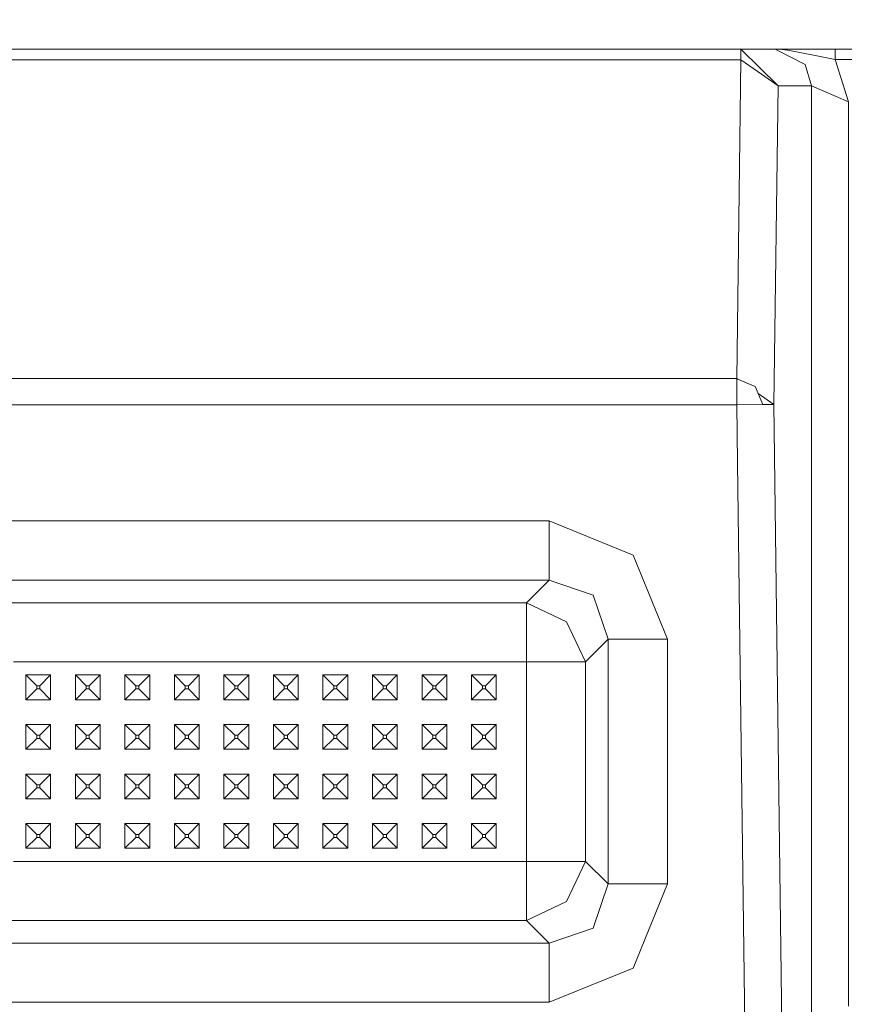
# Model space of a CAD drawing. Units: millimetres. Extents: x 663 to 8435, y -1525 to 1647.
# Drawn here: x 4348 to 4482, y 1031 to 1190 of the extents above; entities that cross this region are included whole.
import ezdxf

# ---------------------------------------------------------------- set-up
doc = ezdxf.new("R2010")
doc.units = ezdxf.units.MM
doc.layers.add('1', color=7, linetype='Continuous', true_color=0xffffff)
doc.dimstyles.get("Standard").update_dxf_attribs({"dimtxt": 0.18, "dimasz": 0.18, "dimexe": 0.18, "dimexo": 0.0625, "dimgap": 0.09, "dimtad": 0, "dimtih": 1, "dimtoh": 1, "dimdec": 4, "dimzin": 0, "dimdsep": 46, "dimtxsty": 'Standard', "dimcen": 0.09, "dimadec": 0, "dimazin": 0, "dimtfac": 1, "dimtdec": 4, "dimtofl": 0, "dimtmove": 0, "dimatfit": 3, "dimfxl": 1, "dimtolj": 1, "dimtzin": 0, "dimarcsym": 0})

msp = doc.modelspace()

# ---------------------------------------------------------------- linework, layer by layer
at = {"layer": '1', "color": 18, "linetype": 'Continuous', "lineweight": 13}
for p, q in [((4464.778423, 1185.288489), (4053.715229, 1185.288489)), ((4464.778423, 1185.288489), (4470.324993, 1185.288489)), ((4464.778423, 1185.288489), (4464.778423, 1183.531106)), ((4467.797279, 1182.307541), (4464.778423, 1185.288489)), ((4470.324993, 1185.288489), (4470.344067, 1185.288489)), ((4475.136757, 1182.790816), (4470.324993, 1185.288489)), ((4470.344067, 1185.288489), (4470.605373, 1185.288489)), ((4470.858097, 1185.273468), (4470.344067, 1185.288489)), ((4470.89529, 1185.288489), (4470.605373, 1185.288489)), ((4471.355438, 1185.235322), (4470.858097, 1185.273468)), ((4471.52853, 1185.288489), (4470.89529, 1185.288489)), ((4472.296238, 1185.11349), (4471.355438, 1185.235322)), ((4472.963333, 1185.288489), (4471.52853, 1185.288489)), ((4476.274014, 1185.288489), (4472.963333, 1185.288489)), ((4480.007172, 1185.288489), (4476.274014, 1185.288489)), ((4480.007172, 1185.288489), (4482.711792, 1185.288489)), ((4480.007172, 1183.623374), (4480.007172, 1185.288489)), ((4473.994732, 1184.799731), (4472.296238, 1185.11349)), ((4477.045059, 1184.176505), (4473.994732, 1184.799731)), ((4480.007172, 1183.623374), (4477.045059, 1184.176505)), ((4480.007172, 1183.623374), (4482.711792, 1183.623374)), ((4482.17392, 1176.775038), (4480.007172, 1183.623374)), ((4464.778423, 1183.531106), (4053.715229, 1183.531106)), ((4464.778423, 1183.531106), (4464.099884, 1132.046044)), ((4464.778423, 1183.531106), (4467.558861, 1181.600392)), ((4470.776081, 1179.366648), (4467.797279, 1182.307541)), ((4476.176739, 1179.366648), (4475.136757, 1182.790816)), ((4470.776081, 1179.366648), (4467.558861, 1181.600392)), ((4470.097542, 1127.881348), (4470.776081, 1179.366648)), ((4476.176739, 1179.366648), (4470.776081, 1179.366648)), ((4476.176739, 1179.366648), (4482.17392, 1176.775038)), ((4476.176739, 905.219826), (4476.176739, 1179.366648)), ((4482.17392, 1107.127488), (4482.17392, 1176.775038)), ((4464.099884, 1132.046044), (4054.393768, 1132.046044)), ((4464.099884, 1132.046044), (4464.227455, 1131.957463)), ((4464.099884, 1132.046044), (4464.099884, 1132.009804)), ((4464.099884, 1132.009804), (4467.055321, 1130.797207)), ((4464.099884, 1132.009804), (4464.099884, 1127.803385)), ((4468.306541, 1127.857983), (4467.055321, 1130.797207)), ((4470.097542, 1127.881348), (4467.54081, 1129.656752)), ((4464.099884, 1127.803385), (4054.393768, 1127.803385)), ((4468.306541, 1127.857983), (4464.099884, 1127.803385)), ((4464.099884, 1127.803385), (4464.221954, 1118.426383)), ((4470.097542, 1127.881348), (4468.306541, 1127.857983)), ((4475.255013, 731.485724), (4470.097542, 1127.881348)), ((4464.221954, 1118.426383), (4465.41357, 1026.850998)), ((4084.72681, 1109.04938), (4433.767319, 1109.04938)), ((4433.767319, 1109.04938), (4433.767319, 1099.491417)), ((4447.380543, 1103.546917), (4433.767319, 1109.04938)), ((4482.17392, 1030.63184), (4482.17392, 1107.127488)), ((4452.882767, 1089.933693), (4447.380543, 1103.546917)), ((4433.767319, 1099.491417), (4084.72681, 1099.491417)), ((4433.767319, 1099.491417), (4430.111408, 1095.835507)), ((4440.896511, 1097.063124), (4433.767319, 1099.491417)), ((4440.896511, 1097.063124), (4443.325043, 1089.933693)), ((4430.111408, 1095.835507), (4088.382721, 1095.835507)), ((4430.111408, 1095.835507), (4436.594963, 1092.761576)), ((4430.111408, 1095.835507), (4430.111408, 1092.249453)), ((4430.111408, 1092.249453), (4430.111408, 1086.277783)), ((4436.594963, 1092.761576), (4439.669132, 1086.277783)), ((4443.325043, 1089.933693), (4439.669132, 1086.277783)), ((4443.325043, 1089.933693), (4443.325043, 1050.393403)), ((4452.882767, 1089.933693), (4443.325043, 1089.933693)), ((4452.882767, 1089.933693), (4452.882767, 1050.393403)), ((4363.246918, 1086.277783), (4347.247124, 1086.277783)), ((4371.246815, 1086.277783), (4363.246918, 1086.277783)), ((4371.246815, 1086.277783), (4379.247189, 1086.277783)), ((4387.247086, 1086.277783), (4379.247189, 1086.277783)), ((4387.247086, 1086.277783), (4403.24688, 1086.277783)), ((4411.246777, 1086.277783), (4403.24688, 1086.277783)), ((4419.24715, 1086.277783), (4411.246777, 1086.277783)), ((4427.679062, 1086.277783), (4419.24715, 1086.277783)), ((4430.111408, 1086.277783), (4427.679062, 1086.277783)), ((4430.111408, 1086.277783), (4430.111408, 1078.163683)), ((4436.08284, 1086.277783), (4430.111408, 1086.277783)), ((4439.669132, 1086.277783), (4436.08284, 1086.277783)), ((4439.669132, 1086.277783), (4439.669132, 1054.049313)), ((4349.246979, 1084.163487), (4349.246979, 1080.163538)), ((4349.246979, 1084.163487), (4350.996971, 1082.413495)), ((4353.247166, 1084.163487), (4349.246979, 1084.163487)), ((4353.247166, 1084.163487), (4351.497173, 1082.413495)), ((4353.247166, 1084.163487), (4353.247166, 1080.163538)), ((4357.246876, 1084.163487), (4361.247063, 1084.163487)), ((4357.246876, 1084.163487), (4357.246876, 1080.163538)), ((4357.246876, 1084.163487), (4358.996868, 1082.413495)), ((4361.247063, 1084.163487), (4359.49707, 1082.413495)), ((4361.247063, 1084.163487), (4361.247063, 1080.163538)), ((4365.246773, 1084.163487), (4369.24696, 1084.163487)), ((4365.246773, 1084.163487), (4365.246773, 1080.163538)), ((4365.246773, 1084.163487), (4366.996765, 1082.413495)), ((4369.24696, 1084.163487), (4367.496967, 1082.413495)), ((4369.24696, 1084.163487), (4369.24696, 1080.163538)), ((4373.247147, 1084.163487), (4377.246857, 1084.163487)), ((4373.247147, 1084.163487), (4373.247147, 1080.163538)), ((4373.247147, 1084.163487), (4374.997139, 1082.413495)), ((4377.246857, 1084.163487), (4375.496864, 1082.413495)), ((4377.246857, 1084.163487), (4377.246857, 1080.163538)), ((4381.247044, 1084.163487), (4385.246754, 1084.163487)), ((4381.247044, 1084.163487), (4381.247044, 1080.163538)), ((4381.247044, 1084.163487), (4382.997036, 1082.413495)), ((4385.246754, 1084.163487), (4383.496761, 1082.413495)), ((4385.246754, 1084.163487), (4385.246754, 1080.163538)), ((4389.246941, 1084.163487), (4393.247128, 1084.163487)), ((4389.246941, 1084.163487), (4389.246941, 1080.163538)), ((4389.246941, 1084.163487), (4390.996933, 1082.413495)), ((4393.247128, 1084.163487), (4391.497135, 1082.413495)), ((4393.247128, 1080.163538), (4393.247128, 1084.163487)), ((4397.246838, 1084.163487), (4401.247025, 1084.163487)), ((4397.246838, 1084.163487), (4398.99683, 1082.413495)), ((4397.246838, 1080.163538), (4397.246838, 1084.163487)), ((4401.247025, 1084.163487), (4399.497032, 1082.413495)), ((4401.247025, 1080.163538), (4401.247025, 1084.163487)), ((4405.246735, 1084.163487), (4409.246922, 1084.163487)), ((4405.246735, 1084.163487), (4405.246735, 1080.163538)), ((4405.246735, 1084.163487), (4406.996727, 1082.413495)), ((4409.246922, 1084.163487), (4407.496929, 1082.413495)), ((4409.246922, 1084.163487), (4409.246922, 1080.163538)), ((4413.247108, 1084.163487), (4417.246819, 1084.163487)), ((4413.247108, 1084.163487), (4413.247108, 1080.163538)), ((4413.247108, 1084.163487), (4414.997101, 1082.413495)), ((4417.246819, 1084.163487), (4415.496826, 1082.413495)), ((4417.246819, 1084.163487), (4417.246819, 1080.163538)), ((4421.247005, 1084.163487), (4425.247192, 1084.163487)), ((4421.247005, 1084.163487), (4421.247005, 1080.163538)), ((4421.247005, 1084.163487), (4422.996998, 1082.413495)), ((4425.247192, 1084.163487), (4423.496723, 1082.413495)), ((4425.247192, 1084.163487), (4425.247192, 1080.163538)), ((4349.246979, 1080.163538), (4350.996971, 1081.913531)), ((4350.996971, 1082.413495), (4351.497173, 1082.413495)), ((4350.996971, 1082.413495), (4350.996971, 1081.913531)), ((4350.996971, 1081.913531), (4351.497173, 1081.913531)), ((4351.497173, 1082.413495), (4351.497173, 1081.913531)), ((4353.247166, 1080.163538), (4351.497173, 1081.913531)), ((4357.246876, 1080.163538), (4358.996868, 1081.913531)), ((4358.996868, 1082.413495), (4359.49707, 1082.413495)), ((4358.996868, 1082.413495), (4358.996868, 1081.913531)), ((4358.996868, 1081.913531), (4359.49707, 1081.913531)), ((4359.49707, 1082.413495), (4359.49707, 1081.913531)), ((4361.247063, 1080.163538), (4359.49707, 1081.913531)), ((4365.246773, 1080.163538), (4366.996765, 1081.913531)), ((4366.996765, 1082.413495), (4367.496967, 1082.413495)), ((4366.996765, 1082.413495), (4366.996765, 1081.913531)), ((4366.996765, 1081.913531), (4367.496967, 1081.913531)), ((4367.496967, 1082.413495), (4367.496967, 1081.913531)), ((4369.24696, 1080.163538), (4367.496967, 1081.913531)), ((4373.247147, 1080.163538), (4374.997139, 1081.913531)), ((4374.997139, 1082.413495), (4375.496864, 1082.413495)), ((4374.997139, 1082.413495), (4374.997139, 1081.913531)), ((4374.997139, 1081.913531), (4375.496864, 1081.913531)), ((4375.496864, 1082.413495), (4375.496864, 1081.913531)), ((4377.246857, 1080.163538), (4375.496864, 1081.913531)), ((4381.247044, 1080.163538), (4382.997036, 1081.913531)), ((4382.997036, 1082.413495), (4383.496761, 1082.413495)), ((4382.997036, 1082.413495), (4382.997036, 1081.913531)), ((4382.997036, 1081.913531), (4383.496761, 1081.913531)), ((4383.496761, 1082.413495), (4383.496761, 1081.913531)), ((4385.246754, 1080.163538), (4383.496761, 1081.913531)), ((4389.246941, 1080.163538), (4390.996933, 1081.913531)), ((4390.996933, 1082.413495), (4391.497135, 1082.413495)), ((4390.996933, 1082.413495), (4390.996933, 1081.913531)), ((4390.996933, 1081.913531), (4391.497135, 1081.913531)), ((4391.497135, 1082.413495), (4391.497135, 1081.913531)), ((4393.247128, 1080.163538), (4391.497135, 1081.913531)), ((4397.246838, 1080.163538), (4398.99683, 1081.913531)), ((4398.99683, 1082.413495), (4399.497032, 1082.413495)), ((4398.99683, 1082.413495), (4398.99683, 1081.913531)), ((4398.99683, 1081.913531), (4399.497032, 1081.913531)), ((4399.497032, 1082.413495), (4399.497032, 1081.913531)), ((4401.247025, 1080.163538), (4399.497032, 1081.913531)), ((4405.246735, 1080.163538), (4406.996727, 1081.913531)), ((4406.996727, 1082.413495), (4407.496929, 1082.413495)), ((4406.996727, 1082.413495), (4406.996727, 1081.913531)), ((4406.996727, 1081.913531), (4407.496929, 1081.913531)), ((4407.496929, 1082.413495), (4407.496929, 1081.913531)), ((4409.246922, 1080.163538), (4407.496929, 1081.913531)), ((4413.247108, 1080.163538), (4414.997101, 1081.913531)), ((4414.997101, 1082.413495), (4415.496826, 1082.413495)), ((4414.997101, 1082.413495), (4414.997101, 1081.913531)), ((4414.997101, 1081.913531), (4415.496826, 1081.913531)), ((4415.496826, 1082.413495), (4415.496826, 1081.913531)), ((4417.246819, 1080.163538), (4415.496826, 1081.913531)), ((4421.247005, 1080.163538), (4422.996998, 1081.913531)), ((4422.996998, 1082.413495), (4423.496723, 1082.413495)), ((4422.996998, 1082.413495), (4422.996998, 1081.913531)), ((4422.996998, 1081.913531), (4423.496723, 1081.913531)), ((4423.496723, 1082.413495), (4423.496723, 1081.913531)), ((4425.247192, 1080.163538), (4423.496723, 1081.913531)), ((4353.247166, 1080.163538), (4349.246979, 1080.163538)), ((4357.246876, 1080.163538), (4361.247063, 1080.163538)), ((4365.246773, 1080.163538), (4369.24696, 1080.163538)), ((4373.247147, 1080.163538), (4377.246857, 1080.163538)), ((4381.247044, 1080.163538), (4385.246754, 1080.163538)), ((4393.247128, 1080.163538), (4389.246941, 1080.163538)), ((4401.247025, 1080.163538), (4397.246838, 1080.163538)), ((4405.246735, 1080.163538), (4409.246922, 1080.163538)), ((4413.247108, 1080.163538), (4417.246819, 1080.163538)), ((4421.247005, 1080.163538), (4425.247192, 1080.163538)), ((4430.111408, 1070.163548), (4430.111408, 1078.163683)), ((4349.246979, 1076.16359), (4349.246979, 1072.163641)), ((4349.246979, 1076.16359), (4350.996971, 1074.413598)), ((4353.247166, 1076.16359), (4349.246979, 1076.16359)), ((4353.247166, 1076.16359), (4351.497173, 1074.413598)), ((4353.247166, 1076.16359), (4353.247166, 1072.163641)), ((4357.246876, 1076.16359), (4361.247063, 1076.16359)), ((4357.246876, 1076.16359), (4357.246876, 1072.163641)), ((4357.246876, 1076.16359), (4358.996868, 1074.413598)), ((4361.247063, 1076.16359), (4359.49707, 1074.413598)), ((4361.247063, 1076.16359), (4361.247063, 1072.163641)), ((4365.246773, 1076.16359), (4369.24696, 1076.16359)), ((4365.246773, 1076.16359), (4365.246773, 1072.163641)), ((4365.246773, 1076.16359), (4366.996765, 1074.413598)), ((4369.24696, 1076.16359), (4367.496967, 1074.413598)), ((4369.24696, 1076.16359), (4369.24696, 1072.163641)), ((4373.247147, 1076.16359), (4377.246857, 1076.16359)), ((4373.247147, 1076.16359), (4373.247147, 1072.163641)), ((4373.247147, 1076.16359), (4374.997139, 1074.413598)), ((4377.246857, 1076.16359), (4375.496864, 1074.413598)), ((4377.246857, 1076.16359), (4377.246857, 1072.163641)), ((4381.247044, 1076.16359), (4385.246754, 1076.16359)), ((4381.247044, 1076.16359), (4381.247044, 1072.163641)), ((4381.247044, 1076.16359), (4382.997036, 1074.413598)), ((4385.246754, 1076.16359), (4383.496761, 1074.413598)), ((4385.246754, 1076.16359), (4385.246754, 1072.163641)), ((4389.246941, 1076.16359), (4393.247128, 1076.16359)), ((4389.246941, 1076.16359), (4389.246941, 1072.163641)), ((4389.246941, 1076.16359), (4390.996933, 1074.413598)), ((4393.247128, 1076.16359), (4391.497135, 1074.413598)), ((4393.247128, 1072.163641), (4393.247128, 1076.16359)), ((4397.246838, 1076.16359), (4401.247025, 1076.16359)), ((4397.246838, 1076.16359), (4398.99683, 1074.413598)), ((4397.246838, 1072.163641), (4397.246838, 1076.16359)), ((4401.247025, 1076.16359), (4399.497032, 1074.413598)), ((4401.247025, 1072.163641), (4401.247025, 1076.16359)), ((4405.246735, 1076.16359), (4409.246922, 1076.16359)), ((4405.246735, 1076.16359), (4405.246735, 1072.163641)), ((4405.246735, 1076.16359), (4406.996727, 1074.413598)), ((4409.246922, 1076.16359), (4407.496929, 1074.413598)), ((4409.246922, 1076.16359), (4409.246922, 1072.163641)), ((4413.247108, 1076.16359), (4417.246819, 1076.16359)), ((4413.247108, 1076.16359), (4413.247108, 1072.163641)), ((4413.247108, 1076.16359), (4414.997101, 1074.413598)), ((4417.246819, 1076.16359), (4415.496826, 1074.413598)), ((4417.246819, 1076.16359), (4417.246819, 1072.163641)), ((4421.247005, 1076.16359), (4425.247192, 1076.16359)), ((4421.247005, 1076.16359), (4421.247005, 1072.163641)), ((4421.247005, 1076.16359), (4422.996998, 1074.413598)), ((4425.247192, 1076.16359), (4423.496723, 1074.413598)), ((4425.247192, 1076.16359), (4425.247192, 1072.163641)), ((4349.246979, 1072.163641), (4350.996971, 1073.913634)), ((4350.996971, 1074.413598), (4351.497173, 1074.413598)), ((4350.996971, 1074.413598), (4350.996971, 1073.913634)), ((4350.996971, 1073.913634), (4351.497173, 1073.913634)), ((4351.497173, 1074.413598), (4351.497173, 1073.913634)), ((4353.247166, 1072.163641), (4351.497173, 1073.913634)), ((4357.246876, 1072.163641), (4358.996868, 1073.913634)), ((4358.996868, 1074.413598), (4359.49707, 1074.413598)), ((4358.996868, 1074.413598), (4358.996868, 1073.913634)), ((4358.996868, 1073.913634), (4359.49707, 1073.913634)), ((4359.49707, 1074.413598), (4359.49707, 1073.913634)), ((4361.247063, 1072.163641), (4359.49707, 1073.913634)), ((4365.246773, 1072.163641), (4366.996765, 1073.913634)), ((4366.996765, 1074.413598), (4367.496967, 1074.413598)), ((4366.996765, 1074.413598), (4366.996765, 1073.913634)), ((4366.996765, 1073.913634), (4367.496967, 1073.913634)), ((4367.496967, 1074.413598), (4367.496967, 1073.913634)), ((4369.24696, 1072.163641), (4367.496967, 1073.913634)), ((4373.247147, 1072.163641), (4374.997139, 1073.913634)), ((4374.997139, 1074.413598), (4375.496864, 1074.413598)), ((4374.997139, 1074.413598), (4374.997139, 1073.913634)), ((4374.997139, 1073.913634), (4375.496864, 1073.913634)), ((4375.496864, 1074.413598), (4375.496864, 1073.913634)), ((4377.246857, 1072.163641), (4375.496864, 1073.913634)), ((4381.247044, 1072.163641), (4382.997036, 1073.913634)), ((4382.997036, 1074.413598), (4383.496761, 1074.413598)), ((4382.997036, 1074.413598), (4382.997036, 1073.913634)), ((4382.997036, 1073.913634), (4383.496761, 1073.913634)), ((4383.496761, 1074.413598), (4383.496761, 1073.913634)), ((4385.246754, 1072.163641), (4383.496761, 1073.913634)), ((4389.246941, 1072.163641), (4390.996933, 1073.913634)), ((4390.996933, 1074.413598), (4391.497135, 1074.413598)), ((4390.996933, 1074.413598), (4390.996933, 1073.913634)), ((4390.996933, 1073.913634), (4391.497135, 1073.913634)), ((4391.497135, 1074.413598), (4391.497135, 1073.913634)), ((4393.247128, 1072.163641), (4391.497135, 1073.913634)), ((4397.246838, 1072.163641), (4398.99683, 1073.913634)), ((4398.99683, 1074.413598), (4399.497032, 1074.413598)), ((4398.99683, 1074.413598), (4398.99683, 1073.913634)), ((4398.99683, 1073.913634), (4399.497032, 1073.913634)), ((4399.497032, 1074.413598), (4399.497032, 1073.913634)), ((4401.247025, 1072.163641), (4399.497032, 1073.913634)), ((4405.246735, 1072.163641), (4406.996727, 1073.913634)), ((4406.996727, 1074.413598), (4407.496929, 1074.413598)), ((4406.996727, 1074.413598), (4406.996727, 1073.913634)), ((4406.996727, 1073.913634), (4407.496929, 1073.913634)), ((4407.496929, 1074.413598), (4407.496929, 1073.913634)), ((4409.246922, 1072.163641), (4407.496929, 1073.913634)), ((4413.247108, 1072.163641), (4414.997101, 1073.913634)), ((4414.997101, 1074.413598), (4415.496826, 1074.413598)), ((4414.997101, 1074.413598), (4414.997101, 1073.913634)), ((4414.997101, 1073.913634), (4415.496826, 1073.913634)), ((4415.496826, 1074.413598), (4415.496826, 1073.913634)), ((4417.246819, 1072.163641), (4415.496826, 1073.913634)), ((4421.247005, 1072.163641), (4422.996998, 1073.913634)), ((4422.996998, 1074.413598), (4423.496723, 1074.413598)), ((4422.996998, 1074.413598), (4422.996998, 1073.913634)), ((4422.996998, 1073.913634), (4423.496723, 1073.913634)), ((4423.496723, 1074.413598), (4423.496723, 1073.913634)), ((4425.247192, 1072.163641), (4423.496723, 1073.913634)), ((4353.247166, 1072.163641), (4349.246979, 1072.163641)), ((4357.246876, 1072.163641), (4361.247063, 1072.163641)), ((4365.246773, 1072.163641), (4369.24696, 1072.163641)), ((4373.247147, 1072.163641), (4377.246857, 1072.163641)), ((4381.247044, 1072.163641), (4385.246754, 1072.163641)), ((4393.247128, 1072.163641), (4389.246941, 1072.163641)), ((4401.247025, 1072.163641), (4397.246838, 1072.163641)), ((4405.246735, 1072.163641), (4409.246922, 1072.163641)), ((4413.247108, 1072.163641), (4417.246819, 1072.163641)), ((4421.247005, 1072.163641), (4425.247192, 1072.163641)), ((4430.111408, 1062.163651), (4430.111408, 1070.163548)), ((4349.246979, 1068.163455), (4349.246979, 1064.163506)), ((4349.246979, 1068.163455), (4350.996971, 1066.413462)), ((4353.247166, 1068.163455), (4349.246979, 1068.163455)), ((4353.247166, 1068.163455), (4351.497173, 1066.413462)), ((4353.247166, 1068.163455), (4353.247166, 1064.163506)), ((4357.246876, 1068.163455), (4361.247063, 1068.163455)), ((4357.246876, 1068.163455), (4357.246876, 1064.163506)), ((4357.246876, 1068.163455), (4358.996868, 1066.413462)), ((4361.247063, 1068.163455), (4359.49707, 1066.413462)), ((4361.247063, 1068.163455), (4361.247063, 1064.163506)), ((4365.246773, 1068.163455), (4369.24696, 1068.163455)), ((4365.246773, 1068.163455), (4365.246773, 1064.163506)), ((4365.246773, 1068.163455), (4366.996765, 1066.413462)), ((4369.24696, 1068.163455), (4367.496967, 1066.413462)), ((4369.24696, 1068.163455), (4369.24696, 1064.163506)), ((4373.247147, 1068.163455), (4377.246857, 1068.163455)), ((4373.247147, 1068.163455), (4373.247147, 1064.163506)), ((4373.247147, 1068.163455), (4374.997139, 1066.413462)), ((4377.246857, 1068.163455), (4375.496864, 1066.413462)), ((4377.246857, 1068.163455), (4377.246857, 1064.163506)), ((4381.247044, 1068.163455), (4385.246754, 1068.163455)), ((4381.247044, 1068.163455), (4381.247044, 1064.163506)), ((4381.247044, 1068.163455), (4382.997036, 1066.413462)), ((4385.246754, 1068.163455), (4383.496761, 1066.413462)), ((4385.246754, 1068.163455), (4385.246754, 1064.163506)), ((4389.246941, 1068.163455), (4393.247128, 1068.163455)), ((4389.246941, 1068.163455), (4389.246941, 1064.163506)), ((4389.246941, 1068.163455), (4390.996933, 1066.413462)), ((4393.247128, 1068.163455), (4391.497135, 1066.413462)), ((4393.247128, 1064.163506), (4393.247128, 1068.163455)), ((4397.246838, 1068.163455), (4401.247025, 1068.163455)), ((4397.246838, 1068.163455), (4398.99683, 1066.413462)), ((4397.246838, 1064.163506), (4397.246838, 1068.163455)), ((4401.247025, 1068.163455), (4399.497032, 1066.413462)), ((4401.247025, 1064.163506), (4401.247025, 1068.163455)), ((4405.246735, 1068.163455), (4409.246922, 1068.163455)), ((4405.246735, 1068.163455), (4405.246735, 1064.163506)), ((4405.246735, 1068.163455), (4406.996727, 1066.413462)), ((4409.246922, 1068.163455), (4407.496929, 1066.413462)), ((4409.246922, 1068.163455), (4409.246922, 1064.163506)), ((4413.247108, 1068.163455), (4417.246819, 1068.163455)), ((4413.247108, 1068.163455), (4413.247108, 1064.163506)), ((4413.247108, 1068.163455), (4414.997101, 1066.413462)), ((4417.246819, 1068.163455), (4415.496826, 1066.413462)), ((4417.246819, 1068.163455), (4417.246819, 1064.163506)), ((4421.247005, 1068.163455), (4425.247192, 1068.163455)), ((4421.247005, 1068.163455), (4421.247005, 1064.163506)), ((4421.247005, 1068.163455), (4422.996998, 1066.413462)), ((4425.247192, 1068.163455), (4423.496723, 1066.413462)), ((4425.247192, 1068.163455), (4425.247192, 1064.163506)), ((4349.246979, 1064.163506), (4350.996971, 1065.913498)), ((4350.996971, 1066.413462), (4351.497173, 1066.413462)), ((4350.996971, 1066.413462), (4350.996971, 1065.913498)), ((4350.996971, 1065.913498), (4351.497173, 1065.913498)), ((4351.497173, 1066.413462), (4351.497173, 1065.913498)), ((4353.247166, 1064.163506), (4351.497173, 1065.913498)), ((4357.246876, 1064.163506), (4358.996868, 1065.913498)), ((4358.996868, 1066.413462), (4359.49707, 1066.413462)), ((4358.996868, 1066.413462), (4358.996868, 1065.913498)), ((4358.996868, 1065.913498), (4359.49707, 1065.913498)), ((4359.49707, 1066.413462), (4359.49707, 1065.913498)), ((4361.247063, 1064.163506), (4359.49707, 1065.913498)), ((4365.246773, 1064.163506), (4366.996765, 1065.913498)), ((4366.996765, 1066.413462), (4367.496967, 1066.413462)), ((4366.996765, 1066.413462), (4366.996765, 1065.913498)), ((4366.996765, 1065.913498), (4367.496967, 1065.913498)), ((4367.496967, 1066.413462), (4367.496967, 1065.913498)), ((4369.24696, 1064.163506), (4367.496967, 1065.913498)), ((4373.247147, 1064.163506), (4374.997139, 1065.913498)), ((4374.997139, 1066.413462), (4375.496864, 1066.413462)), ((4374.997139, 1066.413462), (4374.997139, 1065.913498)), ((4374.997139, 1065.913498), (4375.496864, 1065.913498)), ((4375.496864, 1066.413462), (4375.496864, 1065.913498)), ((4377.246857, 1064.163506), (4375.496864, 1065.913498)), ((4381.247044, 1064.163506), (4382.997036, 1065.913498)), ((4382.997036, 1066.413462), (4383.496761, 1066.413462)), ((4382.997036, 1066.413462), (4382.997036, 1065.913498)), ((4382.997036, 1065.913498), (4383.496761, 1065.913498)), ((4383.496761, 1066.413462), (4383.496761, 1065.913498)), ((4385.246754, 1064.163506), (4383.496761, 1065.913498)), ((4389.246941, 1064.163506), (4390.996933, 1065.913498)), ((4390.996933, 1066.413462), (4391.497135, 1066.413462)), ((4390.996933, 1066.413462), (4390.996933, 1065.913498)), ((4390.996933, 1065.913498), (4391.497135, 1065.913498)), ((4391.497135, 1066.413462), (4391.497135, 1065.913498)), ((4393.247128, 1064.163506), (4391.497135, 1065.913498)), ((4397.246838, 1064.163506), (4398.99683, 1065.913498)), ((4398.99683, 1066.413462), (4399.497032, 1066.413462)), ((4398.99683, 1066.413462), (4398.99683, 1065.913498)), ((4398.99683, 1065.913498), (4399.497032, 1065.913498)), ((4399.497032, 1066.413462), (4399.497032, 1065.913498)), ((4401.247025, 1064.163506), (4399.497032, 1065.913498)), ((4405.246735, 1064.163506), (4406.996727, 1065.913498)), ((4406.996727, 1066.413462), (4407.496929, 1066.413462)), ((4406.996727, 1066.413462), (4406.996727, 1065.913498)), ((4406.996727, 1065.913498), (4407.496929, 1065.913498)), ((4407.496929, 1066.413462), (4407.496929, 1065.913498)), ((4409.246922, 1064.163506), (4407.496929, 1065.913498)), ((4413.247108, 1064.163506), (4414.997101, 1065.913498)), ((4414.997101, 1066.413462), (4415.496826, 1066.413462)), ((4414.997101, 1066.413462), (4414.997101, 1065.913498)), ((4414.997101, 1065.913498), (4415.496826, 1065.913498)), ((4415.496826, 1066.413462), (4415.496826, 1065.913498)), ((4417.246819, 1064.163506), (4415.496826, 1065.913498)), ((4421.247005, 1064.163506), (4422.996998, 1065.913498)), ((4422.996998, 1066.413462), (4423.496723, 1066.413462)), ((4422.996998, 1066.413462), (4422.996998, 1065.913498)), ((4422.996998, 1065.913498), (4423.496723, 1065.913498)), ((4423.496723, 1066.413462), (4423.496723, 1065.913498)), ((4425.247192, 1064.163506), (4423.496723, 1065.913498)), ((4353.247166, 1064.163506), (4349.246979, 1064.163506)), ((4357.246876, 1064.163506), (4361.247063, 1064.163506)), ((4365.246773, 1064.163506), (4369.24696, 1064.163506)), ((4373.247147, 1064.163506), (4377.246857, 1064.163506)), ((4381.247044, 1064.163506), (4385.246754, 1064.163506)), ((4393.247128, 1064.163506), (4389.246941, 1064.163506)), ((4401.247025, 1064.163506), (4397.246838, 1064.163506)), ((4405.246735, 1064.163506), (4409.246922, 1064.163506)), ((4413.247108, 1064.163506), (4417.246819, 1064.163506)), ((4421.247005, 1064.163506), (4425.247192, 1064.163506)), ((4430.111408, 1062.163651), (4430.111408, 1055.106461)), ((4349.246979, 1060.163558), (4349.246979, 1056.163609)), ((4349.246979, 1060.163558), (4350.996971, 1058.413565)), ((4353.247166, 1060.163558), (4349.246979, 1060.163558)), ((4353.247166, 1060.163558), (4351.497173, 1058.413565)), ((4353.247166, 1060.163558), (4353.247166, 1056.163609)), ((4357.246876, 1060.163558), (4361.247063, 1060.163558)), ((4357.246876, 1060.163558), (4357.246876, 1056.163609)), ((4357.246876, 1060.163558), (4358.996868, 1058.413565)), ((4361.247063, 1060.163558), (4359.49707, 1058.413565)), ((4361.247063, 1060.163558), (4361.247063, 1056.163609)), ((4365.246773, 1060.163558), (4369.24696, 1060.163558)), ((4365.246773, 1060.163558), (4365.246773, 1056.163609)), ((4365.246773, 1060.163558), (4366.996765, 1058.413565)), ((4369.24696, 1060.163558), (4367.496967, 1058.413565)), ((4369.24696, 1060.163558), (4369.24696, 1056.163609)), ((4373.247147, 1060.163558), (4377.246857, 1060.163558)), ((4373.247147, 1060.163558), (4373.247147, 1056.163609)), ((4373.247147, 1060.163558), (4374.997139, 1058.413565)), ((4377.246857, 1060.163558), (4375.496864, 1058.413565)), ((4377.246857, 1060.163558), (4377.246857, 1056.163609)), ((4381.247044, 1060.163558), (4385.246754, 1060.163558)), ((4381.247044, 1060.163558), (4381.247044, 1056.163609)), ((4381.247044, 1060.163558), (4382.997036, 1058.413565)), ((4385.246754, 1060.163558), (4383.496761, 1058.413565)), ((4385.246754, 1060.163558), (4385.246754, 1056.163609)), ((4389.246941, 1060.163558), (4393.247128, 1060.163558)), ((4389.246941, 1060.163558), (4389.246941, 1056.163609)), ((4389.246941, 1060.163558), (4390.996933, 1058.413565)), ((4393.247128, 1060.163558), (4391.497135, 1058.413565)), ((4393.247128, 1056.163609), (4393.247128, 1060.163558)), ((4397.246838, 1060.163558), (4401.247025, 1060.163558)), ((4397.246838, 1060.163558), (4398.99683, 1058.413565)), ((4397.246838, 1056.163609), (4397.246838, 1060.163558)), ((4401.247025, 1060.163558), (4399.497032, 1058.413565)), ((4401.247025, 1056.163609), (4401.247025, 1060.163558)), ((4405.246735, 1060.163558), (4409.246922, 1060.163558)), ((4405.246735, 1060.163558), (4405.246735, 1056.163609)), ((4405.246735, 1060.163558), (4406.996727, 1058.413565)), ((4409.246922, 1060.163558), (4407.496929, 1058.413565)), ((4409.246922, 1060.163558), (4409.246922, 1056.163609)), ((4413.247108, 1060.163558), (4417.246819, 1060.163558)), ((4413.247108, 1060.163558), (4413.247108, 1056.163609)), ((4413.247108, 1060.163558), (4414.997101, 1058.413565)), ((4417.246819, 1060.163558), (4415.496826, 1058.413565)), ((4417.246819, 1060.163558), (4417.246819, 1056.163609)), ((4421.247005, 1060.163558), (4425.247192, 1060.163558)), ((4421.247005, 1060.163558), (4421.247005, 1056.163609)), ((4421.247005, 1060.163558), (4422.996998, 1058.413565)), ((4425.247192, 1060.163558), (4423.496723, 1058.413565)), ((4425.247192, 1060.163558), (4425.247192, 1056.163609)), ((4349.246979, 1056.163609), (4350.996971, 1057.913601)), ((4350.996971, 1058.413565), (4351.497173, 1058.413565)), ((4350.996971, 1058.413565), (4350.996971, 1057.913601)), ((4350.996971, 1057.913601), (4351.497173, 1057.913601)), ((4351.497173, 1058.413565), (4351.497173, 1057.913601)), ((4353.247166, 1056.163609), (4351.497173, 1057.913601)), ((4357.246876, 1056.163609), (4358.996868, 1057.913601)), ((4358.996868, 1058.413565), (4359.49707, 1058.413565)), ((4358.996868, 1058.413565), (4358.996868, 1057.913601)), ((4358.996868, 1057.913601), (4359.49707, 1057.913601)), ((4359.49707, 1058.413565), (4359.49707, 1057.913601)), ((4361.247063, 1056.163609), (4359.49707, 1057.913601)), ((4365.246773, 1056.163609), (4366.996765, 1057.913601)), ((4366.996765, 1058.413565), (4367.496967, 1058.413565)), ((4366.996765, 1058.413565), (4366.996765, 1057.913601)), ((4366.996765, 1057.913601), (4367.496967, 1057.913601)), ((4367.496967, 1058.413565), (4367.496967, 1057.913601)), ((4369.24696, 1056.163609), (4367.496967, 1057.913601)), ((4373.247147, 1056.163609), (4374.997139, 1057.913601)), ((4374.997139, 1058.413565), (4375.496864, 1058.413565)), ((4374.997139, 1058.413565), (4374.997139, 1057.913601)), ((4374.997139, 1057.913601), (4375.496864, 1057.913601)), ((4375.496864, 1058.413565), (4375.496864, 1057.913601)), ((4377.246857, 1056.163609), (4375.496864, 1057.913601)), ((4381.247044, 1056.163609), (4382.997036, 1057.913601)), ((4382.997036, 1058.413565), (4383.496761, 1058.413565)), ((4382.997036, 1058.413565), (4382.997036, 1057.913601)), ((4382.997036, 1057.913601), (4383.496761, 1057.913601)), ((4383.496761, 1058.413565), (4383.496761, 1057.913601)), ((4385.246754, 1056.163609), (4383.496761, 1057.913601)), ((4389.246941, 1056.163609), (4390.996933, 1057.913601)), ((4390.996933, 1058.413565), (4391.497135, 1058.413565)), ((4390.996933, 1058.413565), (4390.996933, 1057.913601)), ((4390.996933, 1057.913601), (4391.497135, 1057.913601)), ((4391.497135, 1058.413565), (4391.497135, 1057.913601)), ((4393.247128, 1056.163609), (4391.497135, 1057.913601)), ((4397.246838, 1056.163609), (4398.99683, 1057.913601)), ((4398.99683, 1058.413565), (4399.497032, 1058.413565)), ((4398.99683, 1058.413565), (4398.99683, 1057.913601)), ((4398.99683, 1057.913601), (4399.497032, 1057.913601)), ((4399.497032, 1058.413565), (4399.497032, 1057.913601)), ((4401.247025, 1056.163609), (4399.497032, 1057.913601)), ((4405.246735, 1056.163609), (4406.996727, 1057.913601)), ((4406.996727, 1058.413565), (4407.496929, 1058.413565)), ((4406.996727, 1058.413565), (4406.996727, 1057.913601)), ((4406.996727, 1057.913601), (4407.496929, 1057.913601)), ((4407.496929, 1058.413565), (4407.496929, 1057.913601)), ((4409.246922, 1056.163609), (4407.496929, 1057.913601)), ((4413.247108, 1056.163609), (4414.997101, 1057.913601)), ((4414.997101, 1058.413565), (4415.496826, 1058.413565)), ((4414.997101, 1058.413565), (4414.997101, 1057.913601)), ((4414.997101, 1057.913601), (4415.496826, 1057.913601)), ((4415.496826, 1058.413565), (4415.496826, 1057.913601)), ((4417.246819, 1056.163609), (4415.496826, 1057.913601)), ((4421.247005, 1056.163609), (4422.996998, 1057.913601)), ((4422.996998, 1058.413565), (4423.496723, 1058.413565)), ((4422.996998, 1058.413565), (4422.996998, 1057.913601)), ((4422.996998, 1057.913601), (4423.496723, 1057.913601)), ((4423.496723, 1058.413565), (4423.496723, 1057.913601)), ((4425.247192, 1056.163609), (4423.496723, 1057.913601)), ((4353.247166, 1056.163609), (4349.246979, 1056.163609)), ((4357.246876, 1056.163609), (4361.247063, 1056.163609)), ((4365.246773, 1056.163609), (4369.24696, 1056.163609)), ((4373.247147, 1056.163609), (4377.246857, 1056.163609)), ((4381.247044, 1056.163609), (4385.246754, 1056.163609)), ((4393.247128, 1056.163609), (4389.246941, 1056.163609)), ((4401.247025, 1056.163609), (4397.246838, 1056.163609)), ((4405.246735, 1056.163609), (4409.246922, 1056.163609)), ((4413.247108, 1056.163609), (4417.246819, 1056.163609)), ((4421.247005, 1056.163609), (4425.247192, 1056.163609)), ((4430.111408, 1055.106461), (4430.111408, 1054.049313)), ((4347.247124, 1054.049313), (4363.246918, 1054.049313)), ((4363.246918, 1054.049313), (4371.246815, 1054.049313)), ((4371.246815, 1054.049313), (4379.247189, 1054.049313)), ((4379.247189, 1054.049313), (4387.247086, 1054.049313)), ((4403.24688, 1054.049313), (4387.247086, 1054.049313)), ((4403.24688, 1054.049313), (4411.246777, 1054.049313)), ((4419.24715, 1054.049313), (4411.246777, 1054.049313)), ((4419.24715, 1054.049313), (4427.679062, 1054.049313)), ((4430.111408, 1054.049313), (4427.679062, 1054.049313)), ((4430.111408, 1054.049313), (4430.111408, 1048.077643)), ((4436.08284, 1054.049313), (4430.111408, 1054.049313)), ((4439.669132, 1054.049313), (4436.08284, 1054.049313)), ((4439.669132, 1054.049313), (4436.594963, 1047.56552)), ((4443.325043, 1050.393403), (4439.669132, 1054.049313)), ((4443.325043, 1050.393403), (4440.896511, 1043.263972)), ((4452.882767, 1050.393403), (4443.325043, 1050.393403)), ((4452.882767, 1050.393403), (4447.380543, 1036.780179)), ((4430.111408, 1044.491589), (4430.111408, 1048.077643)), ((4436.594963, 1047.56552), (4430.111408, 1044.491589)), ((4430.111408, 1044.491589), (4088.382721, 1044.491589)), ((4433.767319, 1040.835679), (4430.111408, 1044.491589)), ((4440.896511, 1043.263972), (4433.767319, 1040.835679)), ((4433.767319, 1040.835679), (4084.72681, 1040.835679)), ((4433.767319, 1031.277716), (4433.767319, 1040.835679)), ((4447.380543, 1036.780179), (4433.767319, 1031.277716)), ((4433.767319, 1031.277716), (4084.72681, 1031.277716))]:
    msp.add_line(p, q, dxfattribs=at)

# ---------------------------------------------------------------- leaders
msp.add_leader([(4259.246826, 1185.288489), (4328.419605, 1327.159327), (4428.419605, 1327.159327)], dimstyle='Standard', override={"dimasz": 50}, dxfattribs=at)

doc.saveas('drawing.dxf')
